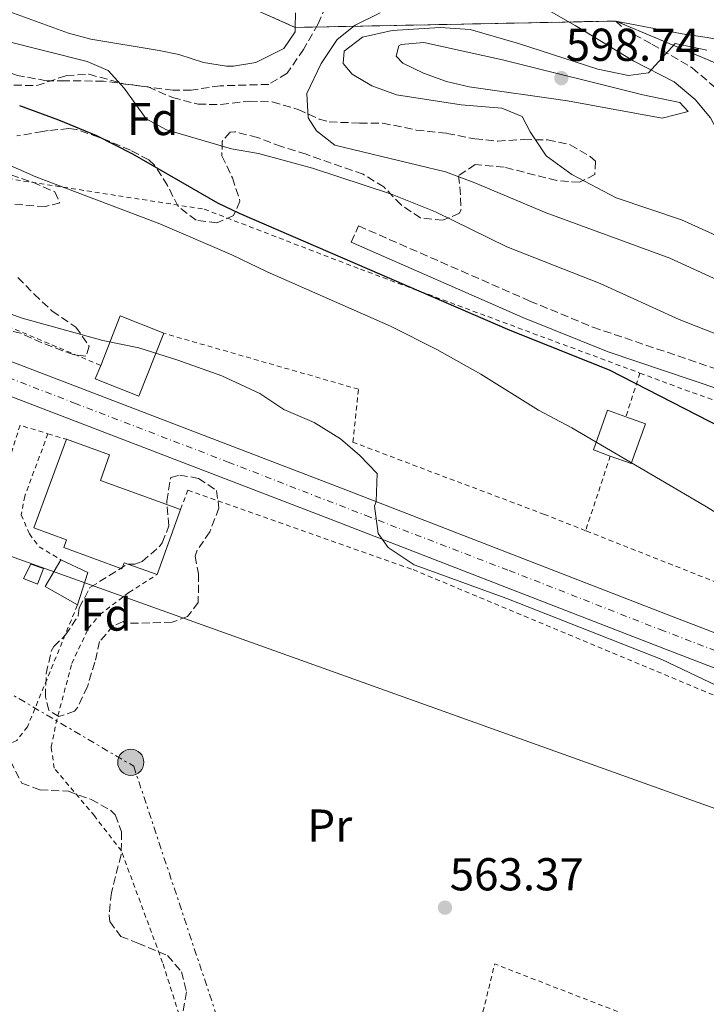
# Model space of a CAD drawing. Units: metres. Extents: x 562894 to 566315, y 4751854 to 4754199.
# Drawn here: x 564850 to 565000, y 4752550 to 4752764 of the extents above; entities that cross this region are included whole.
import ezdxf
from ezdxf.enums import TextEntityAlignment as Align

# ---------------------------------------------------------------- set-up
doc = ezdxf.new("R2010")
doc.units = ezdxf.units.M
doc.header["$MEASUREMENT"] = 0
for name, pattern in [('DGN Style 2', [1.7399219301090239, 1.043953158065414, -0.6959687720436097]), ('DGN Style 3', [2.435890702152634, 1.739921930109024, -0.6959687720436097]), ('DGN Style 4', [2.7856150101045474, 1.391937544087219, -0.6959687720436097, 0.001739921930109024, -0.6959687720436097]), ('DGN Style 7', [3.4798438602180486, 1.565929737098122, -0.6959687720436097, 0.5219765790327072, -0.6959687720436097])]:
    doc.linetypes.add(name, pattern=pattern)
for name, color, linetype, lineweight in [('Camino', 7, 'DGN Style 3', 0), ('Carretera', 9, 'Continuous', 0), ('Chamizo-cobertizo', 1, 'Continuous', 0), ('Cota de punto acotado terreno', 7, 'Continuous', 0), ('Curva de nivel directora', 30, 'Continuous', 30), ('Curva de nivel intermedia', 30, 'Continuous', 0), ('Edificio', 1, 'Continuous', 13), ('Eje de carretera', 7, 'DGN Style 4', 0), ('Escarpado', 30, 'DGN Style 7', 0), ('Etiqueta de uso rústico', 92, 'Continuous', 0), ('Etiqueta de zona arbolada', 92, 'Continuous', 0), ('Línea de asfalto', 7, 'Continuous', 13), ('Línea de cambio de uso (parcela vista)', 92, 'Continuous', 0), ('Línea eléctrica', 6, 'DGN Style 7', 0), ('Línea telefónica', 7, 'Continuous', 0), ('Margen derecho', 7, 'Continuous', 0), ('Poste tendido eléctrico', 7, 'Continuous', 0), ('Punto acotado terreno (símbolo)', 7, 'Continuous', 0), ('Senda', 7, 'DGN Style 3', 0), ('Tela metálica o alambrada', 7, 'DGN Style 2', 0), ('Transformador', 7, 'Continuous', 0), ('Zona arbolada', 92, 'DGN Style 3', 0), ('Zona delimitada', 6, 'Continuous', 0)]:
    doc.layers.add(name, color=color, linetype=linetype, lineweight=lineweight)
doc.styles.add('Style-Arial', font='arial.ttf')

# ---------------------------------------------------------------- blocks, each defined once
blk = doc.blocks.new('5PATER')
at = {"layer": 'Punto acotado terreno (símbolo)', "linetype": 'Continuous', "lineweight": 0}
h = blk.add_hatch(color=51, dxfattribs=at)
edge = h.paths.add_edge_path()
edge.add_ellipse((0, 0), major_axis=(-0.1095731443231308, -0.1110710700762829), ratio=0.9994222409660317, start_angle=0, end_angle=360)
blk = doc.blocks.new('5PELE')
at = {"layer": 'Transformador', "linetype": 'Continuous', "lineweight": 0}
h = blk.add_hatch(color=9, dxfattribs=at)
edge = h.paths.add_edge_path()
edge.add_arc((-2.000000476837158e-05, 0), 0.2850000000000001, 0, 360)
at = {"layer": 'Transformador', "color": 252, "linetype": 'Continuous', "lineweight": 0}
blk.add_circle((-2.000000476837158e-05, 0), 0.2850000000000001, dxfattribs=at)

msp = doc.modelspace()

# ---------------------------------------------------------------- linework, layer by layer
at = {"layer": 'Camino', "color": 7, "linetype": 'DGN Style 3', "lineweight": 0}
for points in [[(564980.0300000014, 4752763.410000001, 585.479999999996), (564981.8299999986, 4752761.650000002, 586.3899999999996), (564987.8700000002, 4752758.370000001, 588.6999999999971), (564996.6299999978, 4752753.25, 590.3699999999955), (565002.589999999, 4752748.130000002, 591.729999999996), (565007.579999998, 4752741.090000001, 594.4900000000052), (565009.6599999988, 4752737.970000001, 595.029999999999), (565012.7800000013, 4752735.570000002, 595.2599999999948), (565016.9099999997, 4752733.730000001, 595.4499999999971), (565091.7800000015, 4752728.050000001, 605.6000000000059), (565109.3099999976, 4752727.050000002, 607.7700000000042), (565124.0100000006, 4752726.820000002, 610.3099999999978), (565130.7899999977, 4752726.900000001, 611.2299999999959), (565150.8099999982, 4752727.26, 612.1499999999943), (565160.7800000015, 4752727.42, 612.9400000000023), (565165.7199999992, 4752727.460000001, 613.7299999999959)], [(564922.5499999993, 4752715.33, 576.1900000000024), (564924.1099999994, 4752718.900000002, 576.1900000000024), (564961.3299999975, 4752702.580000001, 576.6399999999995), (564975.0399999982, 4752696.900000001, 577.0399999999936), (565042.82, 4752673.95, 579.070000000007), (565089.3699999999, 4752658.42, 582.179999999993), (565103.8799999984, 4752655.51, 582.8300000000017), (565132.8199999996, 4752650.860000002, 584.4299999999931), (565188.2800000011, 4752642.900000001, 587.75)]]:
    msp.add_polyline3d(points, dxfattribs=at)
at = {"layer": 'Carretera', "color": 9, "linetype": 'Continuous', "lineweight": 0}
for points in [[(564354.2500000006, 4752895.230000001, 565.2299999999959), (564365.9499999996, 4752890.08, 567.4700000000012), (564373.9299999991, 4752885.65, 567.4499999999971), (564427.949999999, 4752855.630000002, 567.3500000000058), (564443.4899999979, 4752847.319999999, 567.3500000000058), (564459.5700000001, 4752839.529999999, 567.0399999999936), (564462.3099999982, 4752838.210000001, 566.9900000000052), (564505.7899999992, 4752820.58, 566.0899999999965), (564527.3299999973, 4752812.600000001, 566.029999999999), (564604.250000001, 4752783, 565.3699999999953), (564643.730000001, 4752768.359999999, 564.7100000000064), (564701.9699999987, 4752745.86, 564.1100000000006), (564723.070000001, 4752737.739999999, 564.7299999999959), (564739.9800000002, 4752731.230000001, 564.7299999999959), (564774.2800000013, 4752718.019999999, 565.2899999999936), (564847.1100000002, 4752690.020000001, 564.7700000000041), (564920.3999999996, 4752661.940000001, 564.7899999999936), (564993.3999999983, 4752633.609999999, 565.6900000000023), (565068.1999999987, 4752604.909999999, 568.070000000007), (565134.0100000014, 4752580.28, 570.25), (565191.5300000014, 4752558.679999999, 571.25)], [(565189.0199999991, 4752551.970000002, 571.25), (565131.499999999, 4752573.57, 570.25), (565065.6599999995, 4752598.210000001, 568.070000000007), (564990.8200000012, 4752626.930000001, 565.6900000000023), (564917.8200000002, 4752655.25, 564.7899999999936), (564844.5500000009, 4752683.330000001, 564.7700000000041), (564771.7100000008, 4752711.330000001, 565.2899999999936), (564699.3900000015, 4752739.17, 564.1100000000006), (564694.2300000004, 4752741.170000001, 564.1600000000036), (564690.9200000025, 4752742.449999999, 564.1999999999971), (564641.1900000019, 4752761.66, 564.7100000000064), (564601.7100000018, 4752776.300000001, 565.3699999999953), (564524.8000000016, 4752805.900000001, 566.029999999999), (564503.1999999986, 4752813.900000001, 566.0899999999965), (564459.3999999979, 4752831.659999999, 566.9900000000052), (564459.3399999999, 4752831.680000001, 566.9900000000052), (564440.239999998, 4752840.940000001, 567.3500000000058), (564424.5200000001, 4752849.34, 567.3500000000058), (564362.7600000021, 4752883.660000001, 567.4700000000012), (564354.0200000004, 4752887.500000001, 565)]]:
    msp.add_polyline3d(points, dxfattribs=at)
at = {"layer": 'Chamizo-cobertizo', "color": 1, "linetype": 'Continuous', "lineweight": 0}
msp.add_polyline3d([(564986.4600000001, 4752675.91, 572.8600000000006), (564983.3799999999, 4752667.27, 572.8600000000006), (564978.8099999996, 4752668.9, 572.8699999999953), (564975.1399999997, 4752670.210000001, 572.8800000000047), (564978.2199999997, 4752678.850000001, 573.6999999999971), (564982.2100000001, 4752677.430000001, 573.2899999999936)], close=True, dxfattribs=at)
for points in [[(564982.2100000001, 4752677.430000001, 573.2899999999936), (564978.2199999997, 4752678.850000001, 573.6999999999971), (564975.1399999997, 4752670.210000001, 572.8800000000047), (564978.8099999996, 4752668.9, 572.8699999999953)], [(564978.8099999996, 4752668.9, 572.8699999999953), (564983.3799999999, 4752667.27, 572.8600000000006), (564986.4600000001, 4752675.91, 572.8600000000006), (564982.2100000001, 4752677.430000001, 573.2899999999936)]]:
    msp.add_polyline3d(points, dxfattribs=at)
at = {"layer": 'Curva de nivel directora', "color": 30, "linetype": 'Continuous', "lineweight": 30, "elevation": 575.0000000000001, "flags": 128}
msp.add_lwpolyline([(564850.4699999992, 4752745.09), (564858.9499999996, 4752741.970000002), (564867.1500000004, 4752738.529999999), (564875.0299999993, 4752734.53), (564893.4599999984, 4752723.92), (564898.1700000003, 4752721.640000001), (564956.989999999, 4752696.26), (564978.61, 4752687.650000002), (565005.8099999998, 4752673.640000002), (565026.74, 4752665.170000001), (565039.009999999, 4752659.630000002), (565055.4199999997, 4752649.490000002), (565059.349999999, 4752646.400000001), (565069.4199999986, 4752637.170000001), (565076.2599999983, 4752631.730000002), (565083.2999999991, 4752626.609999999), (565095.3499999989, 4752619.36), (565126.8600000005, 4752606.970000001), (565137.86, 4752602.050000002), (565151.9399999992, 4752595.170000002), (565185.2199999989, 4752579.890000002)], dxfattribs=at)
at = {"layer": 'Curva de nivel intermedia', "color": 30, "linetype": 'Continuous', "lineweight": 0, "flags": 128}
for points, elevation in [([(564752.2166146447, 4752800.300100732), (564756.4300000007, 4752798.42), (564761.6100000017, 4752796.970000001), (564775.070000002, 4752792.210000002), (564787.4600000016, 4752788.069999999), (564806.1600000013, 4752780.369999999), (564826.3899999995, 4752772.77), (564849.1200000015, 4752765.15), (564861.110000001, 4752760.77), (564865.920000001, 4752759.439999999), (564880.7699999993, 4752757.039999999), (564885.070000002, 4752756.130000001), (564890.4299999997, 4752754.369999997), (564895.3899999997, 4752753.619999999), (564896.9100000019, 4752753.569999999), (564901.8300000014, 4752754.369999997), (564907.8700000008, 4752757.41), (564910.3499999996, 4752761.09), (564910.3699999999, 4752762.019999999)], 585), ([(564910.3699999999, 4752762.019999999), (564910.4300000002, 4752765.17)], 585), ([(564928.7899999999, 4752765.17), (564923.3899999997, 4752762.529999998), (564919.4800000004, 4752759.399999999), (564916.0100000014, 4752754.220000001), (564912.9100000013, 4752747.650000001), (564913.1500000004, 4752742.369999999), (564914.9899999999, 4752739.57), (564918.9300000005, 4752736.41), (564943.0100000001, 4752730.640000002), (564949.3800000004, 4752728.27), (564964.9100000004, 4752721.73), (564991.7800000019, 4752711.890000001), (565023.7000000002, 4752697.25), (565046.060000001, 4752689.09), (565073.9300000013, 4752676.140000001), (565088.2200000009, 4752669.970000001), (565120.5000000015, 4752658.13), (565132.9400000002, 4752653.25), (565134.5000000005, 4752650.619999999), (565136.4900000019, 4752645.91), (565137.0199999994, 4752645.57), (565150.4000000014, 4752640.7), (565164.7800000004, 4752636.449999998), (565181.8400000016, 4752629.570000002)], 585), ([(564999.7900000005, 4752757.09), (564992.9100000006, 4752758.529999999), (564987.1500000005, 4752752.13), (564982.7500000016, 4752751.569999999), (564976.110000001, 4752752.929999998), (564958.9100000013, 4752758.529999999), (564948.35, 4752761.569999999), (564941.8700000002, 4752761.999999999), (564931.4299999997, 4752761.33), (564924.9900000001, 4752759.890000001), (564921.0200000005, 4752756.849999999), (564920.7900000003, 4752754.210000001), (564922.7100000002, 4752751.890000002), (564927.0199999998, 4752749.359999998), (564932.3900000008, 4752747.390000001), (564946.4200000011, 4752745.239999999), (564955.2300000021, 4752744.449999998), (564959.7100000014, 4752742.689999999), (564961.39, 4752739.329999999), (564964.8700000002, 4752734.13), (564970.4699999995, 4752730.050000001), (564980.0700000017, 4752724.970000001), (564994.3000000009, 4752720.199999998), (565006.9400000008, 4752714.529999998)], 590.0000000000001), ([(564847.0600000005, 4752759.17), (564865.1100000018, 4752754.609999999), (564869.7099999996, 4752752.66), (564873.200000001, 4752748.789999999), (564877.990000001, 4752742.13), (564882.400000001, 4752739.759999999), (564896.5099999994, 4752735.65), (564902.35, 4752734.609999998), (564914.0900000014, 4752731.449999998), (564931.0300000019, 4752725.890000001), (564940.8300000009, 4752721.970000001), (564956.3499999997, 4752714.369999999), (564976.6600000008, 4752706.369999999), (564993.78, 4752698.529999998), (565015.2600000001, 4752690.130000001)], 580.0000000000001), ([(564938.3099999996, 4752758.769999999), (564933.3499999997, 4752758.319999999), (564932.8700000015, 4752758.050000002), (564932.2700000001, 4752755.81), (564933.7499999999, 4752754.289999999), (564938.2400000002, 4752752.09), (564943.2600000005, 4752750.3), (564948.1700000013, 4752749.109999998), (564969.5100000005, 4752746.050000001), (564990.0700000019, 4752742.289999999), (564995.7500000015, 4752743.730000001), (564993.9100000019, 4752745.730000001), (564985.8699999999, 4752747.409999999), (564955.4300000012, 4752755.009999999), (564938.3099999996, 4752758.769999999)], 595), ([(564833.75, 4752738.449999998), (564853.9900000019, 4752729.57), (564880.9500000003, 4752719.329999999), (564896.5899999999, 4752712.61), (564904.27, 4752708.929999999), (564931.070000002, 4752697.09), (564941.1100000002, 4752692.050000001), (564950.6600000013, 4752686.689999999), (564963.2200000007, 4752678.850000001), (564970.4600000004, 4752675.01), (564999.3800000014, 4752658.05), (565020.0200000011, 4752645.409999999)], 570), ([(564831.6700000013, 4752705.810000001), (564851.0300000003, 4752698.850000001), (564868.5499999997, 4752693.970000001), (564876.3900000006, 4752692.369999998), (564884.8700000008, 4752689.730000001), (564894.4300000007, 4752686.289999999), (564902.6699999997, 4752682.449999998), (564907.9100000011, 4752679.009999999), (564914.4700000014, 4752676.21), (564920.1900000012, 4752672.609999999), (564924.4200000003, 4752669.009999998), (564928.1799999997, 4752665.09), (564927.9299999994, 4752659.02), (564927.5800000007, 4752657.970000001), (564928.3800000009, 4752652.05)], 565.0000000000001), ([(564928.3800000009, 4752652.05), (564930.54, 4752649.01), (564936.1799999995, 4752645.250000001), (564956.3400000008, 4752637.970000001), (564990.0600000008, 4752624.689999999), (565004.9800000006, 4752617.57), (565010.6600000003, 4752614.210000001), (565015.62, 4752610.930000001), (565031.4200000005, 4752599.409999999), (565044.7000000019, 4752591.17), (565057.4200000003, 4752584.050000002), (565070.7000000017, 4752574.369999998), (565085.9000000008, 4752562.849999999), (565092.8200000009, 4752556.769999999), (565108.6600000017, 4752541.489999999), (565133.9000000014, 4752525.489999999), (565150.7400000012, 4752512.53), (565156.9400000017, 4752509.649999999), (565162.7400000019, 4752506.05), (565167.9400000009, 4752501.890000001)], 565.0000000000001)]:
    msp.add_lwpolyline(points, dxfattribs=dict(at, elevation=elevation))
at = {"layer": 'Edificio', "color": 51, "linetype": 'Continuous', "lineweight": 13, "extrusion": (0.02278823387878248, -0.01185250095313862, 0.9996700528763687), "elevation": -42889.1181852093, "flags": 128}
msp.add_lwpolyline([(4477128.071847739, 1691357.947179358), (4477127.047084067, 1691368.069311516), (4477115.548505022, 1691366.90137319)], dxfattribs=at)
at = {"layer": 'Edificio', "color": 51, "linetype": 'Continuous', "lineweight": 13, "extrusion": (-0.008080726448488725, -0.02249585339476935, 0.9997142784016371), "elevation": -110911.318874298, "flags": 128}
msp.add_lwpolyline([(-1075060.061712329, 4662487.728171073), (-1075060.06171233, 4662472.66740748)], dxfattribs=at)
at = {"layer": 'Edificio', "color": 51, "linetype": 'Continuous', "lineweight": 13, "extrusion": (0.04039755968279343, -0.02379582282355246, 0.9989002933165179), "elevation": -89708.62107063319, "flags": 128}
msp.add_lwpolyline([(4381705.48511208, 1923339.271718981), (4381705.358582212, 1923347.376655143), (4381712.136428477, 1923347.376655143)], dxfattribs=at)
at = {"layer": 'Edificio', "color": 51, "linetype": 'Continuous', "lineweight": 13, "extrusion": (0.03980025824261316, -0.02401507106652821, 0.9989190236478086), "elevation": -91088.01118285288, "flags": 128}
msp.add_lwpolyline([(4361084.740844871, 1969608.304179789), (4361085.360566619, 1969601.850378976), (4361078.175602293, 1969600.129365425)], dxfattribs=at)
at = {"layer": 'Edificio', "color": 1, "linetype": 'Continuous', "lineweight": 13}
for points in [[(564881.7999999998, 4752695.57, 569.7400000000052), (564876.3600000005, 4752681.890000001, 569.7400000000052), (564866.9100000003, 4752685.65, 569.9600000000064), (564868.0800000001, 4752688.59, 569.9700000000012), (564872.3499999996, 4752699.33, 570)], [(564885.4199999999, 4752657.300000001, 568.6100000000006), (564880.3300000001, 4752643.130000001, 568.25), (564873.1799999997, 4752645.699999999, 573.3099999999977), (564872.7000000002, 4752644.4, 573.3099999999977), (564860.0499999998, 4752649.029999999, 573.1100000000006), (564860.6600000003, 4752650.689999999, 568.6100000000006), (564853.5700000003, 4752653.279999999, 568.3699999999953), (564860.6299999999, 4752672.529999999, 568.6699999999983), (564870.0199999996, 4752669.140000001, 568.4100000000036), (564868.0099999999, 4752663.560000001, 572.5899999999965)], [(564865.2699999996, 4752643.57, 565.8899999999994), (564863.0300000003, 4752636.529999999, 565.8099999999977), (564855.9900000002, 4752640.529999999, 566.1900000000023), (564859.4299999997, 4752646.369999999, 566.1900000000023)], [(564855.6299999999, 4752644.449999999, 566.1100000000006), (564854.3499999996, 4752641.09, 565.9700000000012), (564851.3099999996, 4752642.289999999, 565.9700000000012), (564852.9100000003, 4752645.41, 566.2700000000041)]]:
    msp.add_polyline3d(points, close=True, dxfattribs=at)
at = {"layer": 'Edificio', "color": 51, "linetype": 'Continuous', "lineweight": 13}
for points in [[(564868.0800000001, 4752688.59, 569.9700000000012), (564866.9100000003, 4752685.65, 569.9600000000064), (564876.3600000005, 4752681.890000001, 569.7400000000052), (564881.7999999998, 4752695.57, 569.7400000000052)], [(564880.3300000001, 4752643.130000001, 568.25), (564873.1799999997, 4752645.699999999, 573.3099999999977), (564872.7000000002, 4752644.4, 573.3099999999977), (564860.0499999998, 4752649.029999999, 573.1100000000006), (564860.6600000003, 4752650.689999999, 568.6100000000006), (564853.5700000003, 4752653.279999999, 568.3699999999953), (564860.6299999999, 4752672.529999999, 568.6699999999983)], [(564860.6299999999, 4752672.529999999, 568.6699999999983), (564870.0199999996, 4752669.140000001, 568.4100000000036), (564868.0099999999, 4752663.560000001, 572.5899999999965), (564885.4199999999, 4752657.300000001, 568.6100000000006)], [(564854.3499999996, 4752641.09, 565.9700000000012), (564851.3099999996, 4752642.289999999, 565.9700000000012), (564852.9100000003, 4752645.41, 566.2700000000041), (564855.6299999999, 4752644.449999999, 566.1100000000006), (564854.3499999996, 4752641.09, 565.9700000000012)]]:
    msp.add_polyline3d(points, dxfattribs=at)
at = {"layer": 'Eje de carretera', "color": 7, "linetype": 'DGN Style 4', "lineweight": 0}
msp.add_polyline3d([(564602.449999999, 4752780.040000001, 565.3699999999955), (564631.6200000005, 4752769.02, 564.8899999999994), (564674.3099999978, 4752752.600000001, 564.5), (564703.4799999992, 4752741.439999999, 564.1900000000023), (564733.52, 4752729.600000001, 564.6499999999943), (564762.9699999986, 4752718.58, 565.1300000000047), (564795.3599999986, 4752706.11, 564.9700000000013), (564823.8000000012, 4752695.360000002, 564.8999999999943), (564862.3999999984, 4752680.390000002, 564.7700000000043), (564895.7800000008, 4752667.590000001, 564.779999999999), (564925.6799999987, 4752655.970000001, 564.9499999999972), (564956.8799999994, 4752643.99, 565.2599999999948), (564989.6799999987, 4752631.2, 565.6600000000036), (565019.4299999988, 4752619.77, 566.5599999999978), (565043.6600000004, 4752610.65, 567.3300000000019), (565071.2699999993, 4752599.970000001, 568.2100000000064), (565099.4200000014, 4752589.500000001, 569.1600000000036), (565119.4499999987, 4752582.280000002, 569.8800000000047), (565141.8000000004, 4752573.300000003, 570.4100000000036), (565169.2799999998, 4752563.26, 570.8800000000048)], dxfattribs=at)
at = {"layer": 'Escarpado', "color": 30, "linetype": 'DGN Style 7', "lineweight": 0}
for points in [[(564752.2166146447, 4752800.300100732, 588.2260999999995), (564757.6300000009, 4752799.810000001, 591.5899999999974), (564762.1799999995, 4752799.9, 593.570000000007), (564770.6300000007, 4752800.449999998, 595.9900000000052), (564778.6700000007, 4752800.050000001, 599.3899999999994), (564789.6299999999, 4752799.569999999, 600.6300000000047), (564799.3900000008, 4752798.210000001, 602.0700000000074), (564804.2600000014, 4752796.99, 602.5399999999936), (564814.2100000001, 4752794.519999999, 602.5700000000074), (564818.1500000008, 4752793.09, 602.589999999997), (564826.9500000007, 4752788.32, 602.14), (564832.5400000007, 4752786.239999999, 600.6000000000063), (564844.8299999998, 4752782.529999998, 597.1900000000028), (564852.0300000015, 4752780.609999998, 595.7700000000041), (564863.7500000006, 4752777.090000001, 596.3300000000017), (564876.070000001, 4752773.57, 596.3500000000055), (564894.6699999999, 4752767.649999999, 595.1499999999943), (564899.7100000002, 4752766.55, 594.7599999999958), (564901.3100000006, 4752766.050000001, 593.89), (564910.3699999999, 4752762.019999999, 584.4700000000016)], [(565018.984220039, 4752746.391525303, 592.3772000000026), (565016.7399999999, 4752747.550000001, 591.7200000000016), (565012.3900000001, 4752749.75, 590.7700000000041), (564995.5900000005, 4752756.849999999, 589.1300000000051)]]:
    msp.add_polyline3d(points, dxfattribs=at)
at = {"layer": 'Línea de asfalto', "color": 7, "linetype": 'Continuous', "lineweight": 13}
for points in [[(564694.23, 4752741.170000001, 564.1600000000036), (564699.3900000011, 4752739.170000001, 564.1100000000007), (564771.7100000003, 4752711.330000003, 565.2899999999936), (564844.5500000004, 4752683.330000001, 564.7700000000043), (564917.8199999996, 4752655.250000001, 564.7899999999937), (564990.8200000006, 4752626.930000001, 565.6900000000023), (565065.659999999, 4752598.210000001, 568.070000000007), (565131.4999999985, 4752573.57, 570.2500000000001), (565189.0199999987, 4752551.970000002, 571.2500000000001), (565259.4899999973, 4752525.730000001, 571.1900000000023), (565279.100000001, 4752518.350000001, 570.9499999999973)], [(564739.9799999997, 4752731.230000001, 564.7299999999959), (564774.2800000008, 4752718.02, 565.2899999999936), (564847.1099999998, 4752690.020000001, 564.7700000000043), (564920.3999999991, 4752661.940000001, 564.7899999999937), (564993.3999999978, 4752633.609999999, 565.6900000000023), (565068.1999999982, 4752604.91, 568.070000000007), (565134.0100000009, 4752580.28, 570.2500000000001), (565191.530000001, 4752558.680000001, 571.2500000000001), (565262.0100000007, 4752532.440000001, 571.1900000000023), (565313.4600000001, 4752513.070000002, 570.5700000000071)]]:
    msp.add_polyline3d(points, dxfattribs=at)
at = {"layer": 'Línea de cambio de uso (parcela vista)', "color": 7, "linetype": 'DGN Style 3', "lineweight": 0, "extrusion": (-0.0218724111180131, 0.4459761274882195, 0.8947775652878742), "elevation": 2107785.419338802, "flags": 128}
msp.add_lwpolyline([(-797131.2525371466, -4222527.730076718), (-797116.0325585174, -4222535.904546151), (-797046.3880952597, -4222538.166522624)], dxfattribs=at)
at = {"layer": 'Línea eléctrica', "color": 6, "linetype": 'DGN Style 7', "lineweight": 0}
msp.add_polyline3d([(564787.3500000003, 4752653.25, 563.8800000000047), (564875.2500000012, 4752601.51, 563.6000000000058), (564925.5699999996, 4752450.190000001, 561.4700000000012), (564973.3000000018, 4752338.99, 560.6199999999953), (564973.8000000003, 4752329.340000001, 560.4400000000023)], dxfattribs=at)
at = {"layer": 'Línea telefónica', "color": 7, "linetype": 'Continuous', "lineweight": 0}
msp.add_polyline3d([(564177.8900000004, 4752887.390000002, 568.7299999999959), (564476.7876912992, 4752780.307192465, 568.7017999999953), (564739.6403724983, 4752686.137836558, 568.6769999999962), (565182.3557865056, 4752527.531026095, 568.6352999999945), (565238.2399999978, 4752507.509999999, 568.6300000000047), (565374.5799999972, 4752439.84, 569.279999999999), (565396.9600000002, 4752388.970000001, 570.3899999999994), (565452.7100000002, 4752387.010000001, 575.25), (565525.4600000008, 4752398.720000001, 574.7899999999936), (565878.4600000007, 4752206.640000001, 554.9400000000023), (566044.5300000003, 4752117.790000002, 551.4900000000052), (566313.2600000015, 4751985.710000001, 543.7299999999959)], dxfattribs=at)
at = {"layer": 'Margen derecho', "color": 7, "linetype": 'Continuous', "lineweight": 0}
for points in [[(565165.739999997, 4752724.210000001, 613.7299999999959), (565124.0199999996, 4752723.570000002, 610.3099999999978), (565114.1800000003, 4752723.650000002, 608.4900000000054), (565106.4299999988, 4752723.92, 607.4100000000036), (565091.5599999981, 4752724.800000001, 605.6000000000059), (565043.8099999978, 4752728.400000001, 598.9299999999931), (565010.8199999989, 4752730.930000001, 595.4499999999971), (565007.1399999997, 4752731.810000001, 595.3899999999995), (565004.339999999, 4752734.290000001, 595.029999999999), (565002.6200000002, 4752738.529999999, 594.3099999999978), (565000.5899999985, 4752742.369999999, 593.8099999999977), (564997.2899999993, 4752746.33, 592.9100000000036), (564992.7099999995, 4752750.210000004, 590.25), (564983.9299999997, 4752754.720000001, 588.6199999999955), (564971.1900000013, 4752762.45, 585.7899999999936), (564965.9899999978, 4752765.410000003, 585.7700000000041), (564960.7100000005, 4752767.810000002, 585.8500000000059), (564951.1499999985, 4752770.77, 585.9100000000036), (564937.6999999994, 4752774.320000002, 586.029999999999), (564921.9600000015, 4752778.130000002, 586.1999999999972)], [(565057.6099999979, 4752756.230000001, 587.929999999993), (565047.4200000021, 4752756.450000001, 587.929999999993), (565037.4299999987, 4752756.58, 587.5599999999977), (565024.0199999998, 4752757.41, 587.1300000000048), (565013.1499999979, 4752758.130000002, 587.2700000000042), (565004.9699999995, 4752758.910000003, 587.1000000000058), (564999.8700000009, 4752759.810000001, 586.9900000000054), (564994.4299999983, 4752760.609999998, 586.2700000000042), (564980.0300000014, 4752763.410000001, 585.479999999996)], [(565187.6499999985, 4752639.060000001, 587.75), (565147.0399999997, 4752644.720000001, 585.3000000000029), (565103.219999999, 4752651.680000002, 582.8300000000017), (565093.3799999976, 4752653.470000002, 582.4199999999984), (565084.2600000001, 4752655.890000002, 581.9700000000012), (565039.5900000001, 4752670.930000001, 579.0099999999949), (564978.3900000008, 4752691.57, 577.1999999999972), (564959.8199999987, 4752698.990000002, 576.6399999999995), (564922.5499999993, 4752715.33, 576.1900000000024)]]:
    msp.add_polyline3d(points, dxfattribs=at)
at = {"layer": 'Senda', "color": 7, "linetype": 'DGN Style 3', "lineweight": 0}
msp.add_polyline3d([(564921.9600000015, 4752778.130000002, 586.1999999999972), (564919.9899999978, 4752773.25, 584.5099999999948), (564915.3099999975, 4752762.77, 583.8300000000017), (564912.1900000015, 4752757.250000001, 583.6100000000007), (564908.5899999985, 4752752.050000002, 583.3699999999955), (564904.5899999996, 4752749.650000001, 583.25), (564894.0500000007, 4752749.340000001, 582.5800000000019), (564887.7199999985, 4752748.410000001, 581.6300000000048), (564883.789999999, 4752748.370000001, 581.2899999999936), (564868.7199999995, 4752750.350000001, 579.509999999995), (564860.350000001, 4752750.449999999, 578.5899999999966), (564856.3099999975, 4752750.449999999, 578.7100000000065), (564850.0300000011, 4752751.570000002, 578.6900000000024), (564841.2299999989, 4752754.609999999, 579.0500000000029), (564818.3099999971, 4752763.410000001, 578.3899999999995), (564802.4599999997, 4752771.02, 579.3000000000031), (564798.0100000018, 4752773.350000001, 579.0599999999978), (564794.9899999975, 4752774.850000001, 578.5299999999991), (564785.6299999988, 4752778.120000001, 579.7700000000041), (564778.9899999981, 4752781.090000002, 580.529999999999), (564774.2699999998, 4752782.740000002, 580.8500000000058), (564770.1499999979, 4752783.49, 581.3099999999977), (564765.9499999981, 4752784.040000002, 580.5099999999949)], dxfattribs=at)
at = {"layer": 'Tela metálica o alambrada', "color": 7, "linetype": 'DGN Style 2', "lineweight": 0, "extrusion": (-0.09904345534288805, -0.3071641801798938, 0.946488542121961), "elevation": -1515268.087926991, "flags": 128}
msp.add_lwpolyline([(-920808.3190585107, 4445595.157895768), (-920808.3190585109, 4445584.623015608)], dxfattribs=at)
at = {"layer": 'Tela metálica o alambrada', "color": 7, "linetype": 'DGN Style 2', "lineweight": 0, "extrusion": (0.1864426382847534, 0.6038540117718363, 0.774983532145348), "elevation": 2975713.526667392, "flags": 128}
msp.add_lwpolyline([(862264.0517221107, -3648132.585314341), (862251.7060495536, -3648131.683389103), (862222.3414186994, -3648130.512468618)], dxfattribs=at)
at = {"layer": 'Tela metálica o alambrada', "color": 7, "linetype": 'DGN Style 2', "lineweight": 0, "extrusion": (-0.002078743495117721, -0.006895067221835682, 0.9999740681005124), "elevation": -33379.54158821807, "flags": 128}
msp.add_lwpolyline([(564845.5831249247, 4752542.469732652), (564850.5033637492, 4752558.3901111), (564856.5733506341, 4752556.560067597)], dxfattribs=at)
at = {"layer": 'Tela metálica o alambrada', "color": 7, "linetype": 'DGN Style 2', "lineweight": 0, "elevation": 564.6699999999983, "flags": 128}
msp.add_lwpolyline([(564856.6200000001, 4752673.74), (564860.6299999999, 4752672.529999999)], dxfattribs=at)
at = {"layer": 'Tela metálica o alambrada', "color": 7, "linetype": 'DGN Style 2', "lineweight": 0, "extrusion": (-0.06081012516425544, -0.1843626598569256, 0.980975299550395), "elevation": -910012.2405366341, "flags": 128}
msp.add_lwpolyline([(-952181.1692188506, 4601335.870853619), (-952181.1692188507, 4601318.460072475)], dxfattribs=at)
at = {"layer": 'Tela metálica o alambrada', "color": 7, "linetype": 'DGN Style 2', "lineweight": 0, "extrusion": (-0.05114253877542901, 0.02019556695625628, 0.9984871455371468), "elevation": 67653.88145286482, "flags": 128}
msp.add_lwpolyline([(-4627984.69801541, -1218188.33987263), (-4627984.69801541, -1218229.623381444)], dxfattribs=at)
at = {"layer": 'Tela metálica o alambrada', "color": 7, "linetype": 'DGN Style 2', "lineweight": 0, "extrusion": (-0.7867284565623329, 0.1949594553004764, 0.5857039750795541), "elevation": 482380.782715578, "flags": 128}
msp.add_lwpolyline([(-4748910.689627388, -347885.611436805), (-4748914.194259719, -347885.5990991233), (-4748982.544674068, -347882.6627308943)], dxfattribs=at)
at = {"layer": 'Tela metálica o alambrada', "color": 7, "linetype": 'DGN Style 2', "lineweight": 0, "extrusion": (-0.0005992513882182093, -0.01053655398146114, 0.9999443094132641), "elevation": -49851.54012359744, "flags": 128}
msp.add_lwpolyline([(564944.7754881191, 4752259.629362558), (564953.9357261882, 4752297.071441006), (564999.9256220445, 4752279.270452857)], dxfattribs=at)
at = {"layer": 'Tela metálica o alambrada', "color": 7, "linetype": 'DGN Style 2', "lineweight": 0}
for points in [[(564868.0800000001, 4752688.59, 564.9900000000052), (564841.6299999999, 4752699.730000001, 565.8099999999977), (564835.4699999997, 4752702.850000001, 565.6499999999943), (564832.5899999999, 4752705.57, 565.6300000000047), (564830.6699999999, 4752709.01, 565.6499999999943), (564830.9100000003, 4752715.01, 566.2700000000041), (564832.1100000005, 4752723.65, 567.4100000000036), (564834.1500000004, 4752731.33, 569.7899999999936), (564890.5899999999, 4752722.529999999, 574.3099999999977), (564924.5099999999, 4752709.49, 573.9499999999971), (564985.2699999996, 4752686.92, 576.9400000000023)], [(564973.4600000001, 4752652.680000001, 566.3999999999943), (564964.5, 4752656.210000001, 565.8699999999953), (564922.9100000003, 4752671.890000001, 565.7899999999936), (564924.1100000005, 4752683.41, 566.4100000000036), (564881.7999999998, 4752695.57, 565.9700000000012)], [(564856.6200000001, 4752673.74, 564.9700000000012), (564851.5899999999, 4752660.210000001, 565.429999999993), (564850.8300000001, 4752656.130000001, 565.3500000000058), (564852.5899999999, 4752651.970000001, 565.2899999999936), (564854.7100000001, 4752649.17, 565.2299999999959), (564859.4299999997, 4752646.369999999, 565.1699999999983)], [(564885.4199999999, 4752657.300000001, 564.070000000007), (564887.0300000003, 4752661.49, 564.1900000000023), (564935.9800000004, 4752644.210000001, 564.029999999999), (565007.2599999999, 4752614.449999999, 564.9499999999971), (565018.6500000004, 4752610.060000001, 565.2200000000012)], [(564948.9500000002, 4752358.430000001, 560.820000000007), (564947.9800000004, 4752360.939999999, 560.8500000000058), (564924.9000000004, 4752426.460000001, 561.4700000000012), (564901.9400000004, 4752494.529999999, 561.7299999999959), (564881.54, 4752558.850000001, 562.8899999999994), (564872.5800000001, 4752583.09, 563.4499999999971), (564866.7400000002, 4752590.689999999, 563.9100000000036), (564857.9800000004, 4752601.09, 563.8099999999977), (564857.3399999999, 4752605.65, 563.7700000000041), (564858.3499999996, 4752610.77, 563.6300000000047), (564861.79, 4752623.810000001, 563.4499999999971), (564865.3899999997, 4752631.41, 563.6900000000023), (564867.8700000001, 4752634.449999999, 563.6900000000023), (564874.2300000004, 4752639.25, 563.9700000000012), (564880.3300000001, 4752643.130000001, 564.0500000000029)], [(564863.0300000003, 4752636.529999999, 564.9499999999971), (564852.1500000004, 4752610.050000001, 564.75), (564849.8300000001, 4752607.09, 564.6699999999983), (564847.1100000005, 4752605.730000001, 564.6300000000047), (564844.1900000004, 4752606.210000001, 564.5899999999965), (564839.3499999996, 4752609.41, 564.5899999999965), (564835.2699999996, 4752613.25, 564.75), (564833.2699999996, 4752616.609999999, 564.7299999999959), (564831.6699999999, 4752621.25, 564.7100000000064), (564831.4699999997, 4752625.970000001, 564.6100000000006), (564834.0700000003, 4752633.890000001, 564.4100000000036), (564831.75, 4752635.57, 564.4100000000036)]]:
    msp.add_polyline3d(points, dxfattribs=at)
at = {"layer": 'Zona arbolada', "color": 92, "linetype": 'DGN Style 3', "lineweight": 0}
for points in [[(564849.2300000004, 4752749.49, 581.7299999999959), (564854.2400000002, 4752749.369999999, 581.9100000000036), (564860.5899999999, 4752751.57, 582.6499999999943), (564865.5099999999, 4752751.84, 583.6399999999994), (564873.3099999996, 4752749.730000001, 584.4100000000036), (564878.4299999997, 4752749.09, 585.0500000000029), (564883.7100000001, 4752746.77, 585.0500000000029), (564889.2300000004, 4752745.33, 585.529999999999), (564894.2199999997, 4752745.289999999, 585.779999999999), (564900.3899999997, 4752745.970000001, 585.8500000000058), (564905.3799999999, 4752745.82, 586.1399999999994), (564911.0300000003, 4752744.210000001, 587.2100000000064), (564915.5800000001, 4752742.119999999, 587.9199999999983), (564917.75, 4752741.49, 588.2100000000064), (564924.3499999996, 4752741.25, 588.7299999999959), (564929.3499999996, 4752741.25, 589.8300000000017), (564936.6299999999, 4752739.730000001, 591.2299999999959), (564943.3099999996, 4752739.01, 592.1900000000023), (564949.3899999997, 4752737.810000001, 592.9499999999971), (564954.3499999996, 4752737.33, 593.3099999999977), (564960.0300000003, 4752737.65, 594.0099999999948), (564965.1900000004, 4752737.57, 594.5099999999948), (564970.1100000005, 4752736.529999999, 594.8099999999977), (564974.4400000004, 4752734, 594.8800000000047), (564975.5899999999, 4752732.930000001, 594.7700000000041), (564975.4699999997, 4752730.050000001, 594.2700000000041), (564972.1500000004, 4752728.369999999, 593.4100000000036), (564967.1900000004, 4752728.76, 592.8399999999965), (564955.79, 4752731.65, 591.6499999999943), (564949.4699999997, 4752732.210000001, 591.0099999999948), (564945.8700000001, 4752729.810000001, 589.4900000000052), (564946.1500000004, 4752727.41, 588.25), (564946.4100000003, 4752722.57, 586.820000000007), (564946.0700000003, 4752721.65, 586.529999999999), (564942.4699999997, 4752720.130000001, 585.2899999999936), (564937.5700000003, 4752720.640000001, 584.3899999999994), (564933.3499999996, 4752723.449999999, 583.7299999999959), (564929.6200000001, 4752727.390000001, 583.8300000000017), (564925.0899999999, 4752730.119999999, 584.3600000000006), (564912.7100000001, 4752734.449999999, 584.7299999999959), (564907.3499999996, 4752736.130000001, 584.070000000007), (564902.1500000004, 4752738.130000001, 583.6900000000023), (564897.2699999996, 4752739.34, 583.0599999999977), (564896.2300000004, 4752739.25, 582.8699999999953), (564894.4699999997, 4752737.25, 582.1499999999943), (564894.4299999997, 4752734.130000001, 581.7100000000064), (564896.7100000001, 4752729.33, 580.4900000000052), (564898.3499999996, 4752724.289999999, 579.25), (564896.9500000002, 4752721.17, 578.7100000000064), (564893.3499999996, 4752719.57, 578.5899999999965), (564888.8300000001, 4752720.130000001, 579.429999999993), (564884.9000000004, 4752723.15, 580.1399999999994), (564882.5800000001, 4752727.699999999, 580.570000000007), (564879.7800000003, 4752732.060000001, 581.2200000000012), (564878.5099999999, 4752733.25, 581.429999999993), (564874.5499999998, 4752735.33, 581.5899999999965), (564867.6299999999, 4752738.210000001, 580.3500000000058), (564862.8499999996, 4752739.82, 579.7200000000012), (564861.1900000004, 4752740.050000001, 579.4700000000012), (564856.7000000002, 4752739.609999999, 577.1300000000047), (564855.4699999997, 4752739.41, 576.75), (564849.8300000001, 4752738.449999999, 576.3099999999977)], [(564849.2300000004, 4752749.49, 581.7299999999959), (564854.2400000002, 4752749.369999999, 581.9100000000036), (564860.5899999999, 4752751.57, 582.6499999999943), (564865.5099999999, 4752751.84, 583.6399999999994), (564873.3099999996, 4752749.730000001, 584.4100000000036), (564878.4299999997, 4752749.09, 585.0500000000029), (564883.7100000001, 4752746.77, 585.0500000000029), (564889.2300000004, 4752745.33, 585.529999999999), (564894.2199999997, 4752745.289999999, 585.779999999999), (564900.3899999997, 4752745.970000001, 585.8500000000058), (564905.3799999999, 4752745.82, 586.1399999999994), (564911.0300000003, 4752744.210000001, 587.2100000000064), (564915.5800000001, 4752742.119999999, 587.9199999999983), (564917.75, 4752741.49, 588.2100000000064), (564924.3499999996, 4752741.25, 588.7299999999959), (564929.3499999996, 4752741.25, 589.8300000000017), (564936.6299999999, 4752739.730000001, 591.2299999999959), (564943.3099999996, 4752739.01, 592.1900000000023), (564949.3899999997, 4752737.810000001, 592.9499999999971), (564954.3499999996, 4752737.33, 593.3099999999977), (564960.0300000003, 4752737.65, 594.0099999999948), (564965.1900000004, 4752737.57, 594.5099999999948), (564970.1100000005, 4752736.529999999, 594.8099999999977), (564974.4400000004, 4752734, 594.8800000000047), (564975.5899999999, 4752732.930000001, 594.7700000000041), (564975.4699999997, 4752730.050000001, 594.2700000000041), (564972.1500000004, 4752728.369999999, 593.4100000000036)], [(564896.2300000004, 4752739.25, 582.8699999999953), (564894.4699999997, 4752737.25, 582.1499999999943), (564894.4299999997, 4752734.130000001, 581.7100000000064), (564896.7100000001, 4752729.33, 580.4900000000052), (564898.3499999996, 4752724.289999999, 579.25), (564896.9500000002, 4752721.17, 578.7100000000064), (564893.3499999996, 4752719.57, 578.5899999999965), (564888.8300000001, 4752720.130000001, 579.429999999993), (564884.9000000004, 4752723.15, 580.1399999999994), (564882.5800000001, 4752727.699999999, 580.570000000007), (564879.7800000003, 4752732.060000001, 581.2200000000012), (564878.5099999999, 4752733.25, 581.429999999993), (564874.5499999998, 4752735.33, 581.5899999999965), (564867.6299999999, 4752738.210000001, 580.3500000000058), (564862.8499999996, 4752739.82, 579.7200000000012), (564861.1900000004, 4752740.050000001, 579.4700000000012), (564856.7000000002, 4752739.609999999, 577.1300000000047), (564855.4699999997, 4752739.41, 576.75), (564849.8300000001, 4752738.449999999, 576.3099999999977)], [(564972.1500000004, 4752728.369999999, 593.4100000000036), (564967.1900000004, 4752728.76, 592.8399999999965), (564955.79, 4752731.65, 591.6499999999943), (564949.4699999997, 4752732.210000001, 591.0099999999948), (564945.8700000001, 4752729.810000001, 589.4900000000052), (564946.1500000004, 4752727.41, 588.25), (564946.4100000003, 4752722.57, 586.820000000007), (564946.0700000003, 4752721.65, 586.529999999999), (564942.4699999997, 4752720.130000001, 585.2899999999936), (564937.5700000003, 4752720.640000001, 584.3899999999994), (564933.3499999996, 4752723.449999999, 583.7299999999959), (564929.6200000001, 4752727.390000001, 583.8300000000017), (564925.0899999999, 4752730.119999999, 584.3600000000006), (564912.7100000001, 4752734.449999999, 584.7299999999959), (564907.3499999996, 4752736.130000001, 584.070000000007), (564902.1500000004, 4752738.130000001, 583.6900000000023), (564897.2699999996, 4752739.34, 583.0599999999977), (564896.2300000004, 4752739.25, 582.8699999999953)], [(564848.5899999999, 4752729.970000001, 574.9100000000036), (564853.3499999996, 4752728.369999999, 574.5899999999965), (564858.1100000005, 4752726.289999999, 573.7899999999936), (564859.2300000004, 4752723.890000001, 573.2700000000041), (564855.9900000002, 4752723.09, 572.9900000000052), (564844.2300000004, 4752723.970000001, 571.9900000000052)], [(564848.5899999999, 4752729.970000001, 574.9100000000036), (564853.3499999996, 4752728.369999999, 574.5899999999965), (564858.1100000005, 4752726.289999999, 573.7899999999936), (564859.2300000004, 4752723.890000001, 573.2700000000041), (564855.9900000002, 4752723.09, 572.9900000000052), (564844.2300000004, 4752723.970000001, 571.9900000000052)], [(564850.0700000003, 4752707.689999999, 567.570000000007), (564853.6200000001, 4752704.100000001, 567.3099999999977), (564857.5499999998, 4752700.369999999, 567.6300000000047), (564862.6699999999, 4752696.930000001, 567.6900000000023), (564865.5899999999, 4752692.77, 568.6100000000006), (564864.8700000001, 4752690.609999999, 568.9900000000052), (564862.1100000005, 4752690.930000001, 568.4900000000052), (564855.2699999996, 4752693.49, 567.5099999999948), (564850.7199999997, 4752695.57, 567.3899999999994), (564837.1100000005, 4752698.850000001, 568.3500000000058)], [(564850.0700000003, 4752707.689999999, 567.570000000007), (564853.6200000001, 4752704.100000001, 567.3099999999977), (564857.5499999998, 4752700.369999999, 567.6300000000047), (564862.6699999999, 4752696.930000001, 567.6900000000023), (564865.5899999999, 4752692.77, 568.6100000000006), (564864.8700000001, 4752690.609999999, 568.9900000000052), (564862.1100000005, 4752690.930000001, 568.4900000000052), (564855.2699999996, 4752693.49, 567.5099999999948), (564850.7199999997, 4752695.57, 567.3899999999994), (564837.1100000005, 4752698.850000001, 568.3500000000058)], [(564873.3099999996, 4752632.529999999, 567.5099999999948), (564872.9500000002, 4752632.930000001, 567.570000000007), (564870.8700000001, 4752632.050000001, 567.4499999999971), (564867.8300000001, 4752628.609999999, 567.3500000000058), (564866.8300000001, 4752624.130000001, 567.429999999993), (564865.1900000004, 4752618.77, 567.8099999999977), (564863.0999999996, 4752614.310000001, 567.4499999999971), (564862.4199999999, 4752613.49, 567.4100000000036), (564858.9900000002, 4752612.289999999, 567.4100000000036), (564856.79, 4752613.65, 567.529999999999), (564856.0700000003, 4752616.609999999, 567.8899999999994), (564856.2300000004, 4752621.65, 568.1699999999983), (564857.3499999996, 4752626.480000001, 567.5099999999948), (564857.8700000001, 4752627.49, 567.3699999999953), (564860.4699999997, 4752630.050000001, 567.0500000000029), (564863.1900000004, 4752634.210000001, 567.3500000000058), (564863.3899999997, 4752635.890000001, 567.3300000000017), (564865.7400000002, 4752640.32, 567.7200000000012), (564873.9500000002, 4752645.41, 568.75), (564875.4699999997, 4752645.41, 568.7299999999959), (564877.1100000005, 4752645.970000001, 568.5500000000029), (564880.8499999996, 4752649.210000001, 569.029999999999), (564881.4699999997, 4752650.050000001, 569.0500000000029), (564882.9100000003, 4752653.730000001, 568.7899999999936), (564882.4299999997, 4752659.09, 568.7700000000041), (564883.3099999996, 4752664.210000001, 569.2299999999959), (564885.2699999996, 4752664.77, 569.5899999999965), (564889.3099999996, 4752664.050000001, 569.6100000000006), (564893.2699999996, 4752661.41, 569.6100000000006), (564893.79, 4752657.57, 569.3099999999977), (564891.79, 4752652.449999999, 568.929999999993), (564888.9600000001, 4752648.25, 568.7899999999936), (564888.5899999999, 4752647.17, 568.7899999999936), (564889.3099999996, 4752643.33, 569.0899999999965), (564889.2999999998, 4752637.09, 568.5099999999948), (564886.9800000004, 4752634.050000001, 568.4900000000052), (564883.6200000001, 4752632.77, 568.3699999999953), (564873.3099999996, 4752632.529999999, 567.5099999999948)], [(564848.4800000004, 4752602.609999999, 568.4199999999983), (564850.9400000004, 4752597.810000001, 568.4100000000036), (564854.9000000004, 4752596.369999999, 568.029999999999), (564861.0599999996, 4752596.050000001, 567.3899999999994), (564865.9800000004, 4752594.289999999, 567.4100000000036), (564870.29, 4752591.890000001, 567.8500000000058), (564871.2599999999, 4752590.930000001, 567.9700000000012), (564872.6200000001, 4752587.25, 568.3300000000017), (564872.5199999996, 4752582.24, 568.4499999999971), (564870.4199999999, 4752574.050000001, 568.0899999999965), (564869.8899999997, 4752569.060000001, 568.1199999999953), (564870.0599999996, 4752567.730000001, 568.1900000000023), (564872.4600000001, 4752564.529999999, 568.8099999999977), (564876.1799999997, 4752563.09, 568.8500000000058), (564882.6200000001, 4752560.369999999, 567.75), (564885.6600000003, 4752556.850000001, 567.4499999999971), (564886.7400000002, 4752552.449999999, 567.4100000000036), (564884.7000000002, 4752541.09, 567.8099999999977)], [(564848.4800000004, 4752602.609999999, 568.4199999999983), (564850.9400000004, 4752597.810000001, 568.4100000000036), (564854.9000000004, 4752596.369999999, 568.029999999999), (564861.0599999996, 4752596.050000001, 567.3899999999994), (564865.9800000004, 4752594.289999999, 567.4100000000036), (564870.29, 4752591.890000001, 567.8500000000058), (564871.2599999999, 4752590.930000001, 567.9700000000012), (564872.6200000001, 4752587.25, 568.3300000000017), (564872.5199999996, 4752582.24, 568.4499999999971), (564870.4199999999, 4752574.050000001, 568.0899999999965), (564869.8899999997, 4752569.060000001, 568.1199999999953), (564870.0599999996, 4752567.730000001, 568.1900000000023), (564872.4600000001, 4752564.529999999, 568.8099999999977), (564876.1799999997, 4752563.09, 568.8500000000058), (564882.6200000001, 4752560.369999999, 567.75), (564885.6600000003, 4752556.850000001, 567.4499999999971), (564886.7400000002, 4752552.449999999, 567.4100000000036), (564884.7000000002, 4752541.09, 567.8099999999977)]]:
    msp.add_polyline3d(points, dxfattribs=at)
msp.add_polyline3d([(564886.9800000004, 4752634.050000001, 568.4900000000052), (564883.6200000001, 4752632.77, 568.3699999999953), (564873.3099999996, 4752632.529999999, 567.5099999999948), (564872.9500000002, 4752632.930000001, 567.570000000007), (564870.8700000001, 4752632.050000001, 567.4499999999971), (564867.8300000001, 4752628.609999999, 567.3500000000058), (564866.8300000001, 4752624.130000001, 567.429999999993), (564865.1900000004, 4752618.77, 567.8099999999977), (564863.0999999996, 4752614.310000001, 567.4499999999971), (564862.4199999999, 4752613.49, 567.4100000000036), (564858.9900000002, 4752612.289999999, 567.4100000000036), (564856.79, 4752613.65, 567.529999999999), (564856.0700000003, 4752616.609999999, 567.8899999999994), (564856.2300000004, 4752621.65, 568.1699999999983), (564857.3499999996, 4752626.480000001, 567.5099999999948), (564857.8700000001, 4752627.49, 567.3699999999953), (564860.4699999997, 4752630.050000001, 567.0500000000029), (564863.1900000004, 4752634.210000001, 567.3500000000058), (564863.3899999997, 4752635.890000001, 567.3300000000017), (564865.7400000002, 4752640.32, 567.7200000000012), (564873.9500000002, 4752645.41, 568.75), (564875.4699999997, 4752645.41, 568.7299999999959), (564877.1100000005, 4752645.970000001, 568.5500000000029), (564880.8499999996, 4752649.210000001, 569.029999999999), (564881.4699999997, 4752650.050000001, 569.0500000000029), (564882.9100000003, 4752653.730000001, 568.7899999999936), (564882.4299999997, 4752659.09, 568.7700000000041), (564883.3099999996, 4752664.210000001, 569.2299999999959), (564885.2699999996, 4752664.77, 569.5899999999965), (564889.3099999996, 4752664.050000001, 569.6100000000006), (564893.2699999996, 4752661.41, 569.6100000000006), (564893.79, 4752657.57, 569.3099999999977), (564891.79, 4752652.449999999, 568.929999999993), (564888.9600000001, 4752648.25, 568.7899999999936), (564888.5899999999, 4752647.17, 568.7899999999936), (564889.3099999996, 4752643.33, 569.0899999999965), (564889.2999999998, 4752637.09, 568.5099999999948)], close=True, dxfattribs=at)
at = {"layer": 'Zona delimitada', "color": 6, "linetype": 'Continuous', "lineweight": 0}
msp.add_polyline3d([(565181.4600000001, 4752731.33, 614.2299999999959), (565153.0999999996, 4752732.210000001, 612.4900000000052), (565143.1399999997, 4752733.07, 612.6000000000058), (565125.1699999999, 4752734.359999999, 611.3500000000058), (565107.1200000001, 4752736.470000001, 609.679999999993), (565096.8200000003, 4752737.49, 608.3300000000017), (565077.8899999997, 4752739.039999999, 604.3099999999977), (565067.9600000001, 4752739.390000001, 603.2299999999959), (565065.6200000001, 4752739.41, 602.8300000000017), (565056.1399999997, 4752739.41, 600.1300000000047), (565044.0999999996, 4752739.41, 597.9100000000036), (565039.2000000002, 4752739.789999999, 597.1100000000006), (565034.3799999999, 4752740.609999999, 596.2700000000041), (565029.5899999999, 4752741.65, 595.2400000000052), (565025.3799999999, 4752743.09, 594.25), (565016.7400000002, 4752747.550000001, 591.7200000000012), (565012.3899999997, 4752749.75, 590.7700000000041), (564995.5899999999, 4752756.850000001, 589.1300000000047), (564980.0300000003, 4752763.41, 585.4799999999959), (564910.3700000001, 4752762.02, 584.4700000000012), (564901.3099999996, 4752766.050000001, 593.8899999999994)], dxfattribs=at)

# ---------------------------------------------------------------- block references
at = {"layer": 'Poste tendido eléctrico', "color": 7, "linetype": 'Continuous', "lineweight": 0, "xscale": 10, "yscale": 10, "zscale": 10}
msp.add_blockref('5PELE', (564874.6299999999, 4752602.350000001, 563.6199999999953), dxfattribs=at)
at = {"layer": 'Punto acotado terreno (símbolo)', "color": 7, "linetype": 'Continuous', "lineweight": 0, "xscale": 10, "yscale": 10, "zscale": 10}
for p in [(564968.1900000017, 4752751.010000001, 598.7400000000057), (564942.8999999984, 4752570.77, 563.3699999999958)]:
    msp.add_blockref('5PATER', p, dxfattribs=at)

# ---------------------------------------------------------------- texts
at = {"layer": 'Cota de punto acotado terreno', "color": 7, "linetype": 'Continuous', "lineweight": 0, "style": 'Style-Arial'}
for s, p in [('598.74', (564969.1499999989, 4752754.760000001, 598.7400000000052)), ('563.37', (564943.9299999992, 4752574.52, 563.3699999999953))]:
    msp.add_text(s, height=7.000000000000002, dxfattribs=at).set_placement(p)
at = {"layer": 'Etiqueta de uso rústico', "color": 92, "linetype": 'Continuous', "lineweight": 0, "style": 'Style-Arial'}
msp.add_text('Pr', height=7.000000000000002, dxfattribs=at).set_placement((564917.8654566102, 4752588.60001, 563.3600000000006), align=Align.MIDDLE_CENTER)
at = {"layer": 'Etiqueta de zona arbolada', "color": 92, "linetype": 'Continuous', "lineweight": 0, "style": 'Style-Arial'}
for p in [(564879.3674413656, 4752742.13001, 580), (564869.2474413626, 4752634.450010001, 563.8899999999994)]:
    msp.add_text('Fd', height=7.000000000000002, dxfattribs=at).set_placement(p, align=Align.MIDDLE_CENTER)

doc.saveas('drawing.dxf')
